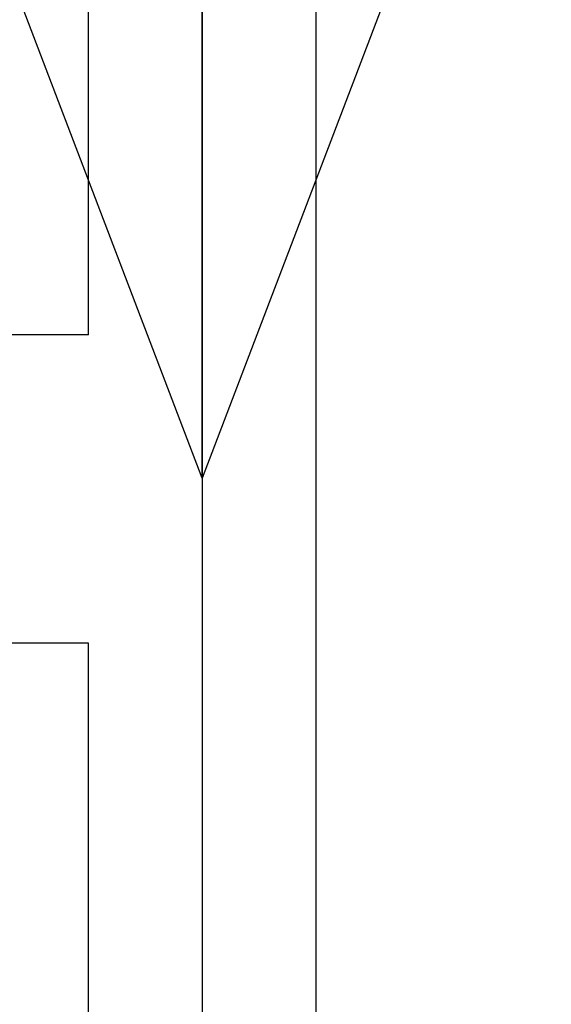
# Model space of a CAD drawing. Units: millimetres. Extents: x -10752 to 9197, y -5373 to 7914.
# Drawn here: x -457 to -345, y 815 to 1023 of the extents above; entities that cross this region are included whole.
import ezdxf

# ---------------------------------------------------------------- set-up
doc = ezdxf.new("R2010")
doc.units = ezdxf.units.MM
doc.layers.add('DEFAULT', color=7, linetype='Continuous')

msp = doc.modelspace()

# ---------------------------------------------------------------- linework, layer by layer
at = {"layer": 'DEFAULT', "linetype": 'Continuous'}
for p, q in [((-418.59, 1300.62), (-418.59, 80.62)), ((-418.59, 925.85), (-418.59, 1300.62)), ((-418.59, 925.85), (-522.15, 1197.05)), ((-315.02, 1197.05), (-418.59, 925.85)), ((-394.59, 1153.35), (-394.59, 227.88)), ((-442.59, 956.07), (-442.59, 1067.99)), ((-442.59, 956.07), (-538.98, 956.07)), ((-442.59, 891.07), (-602.89, 891.07)), ((-442.59, 489.88), (-442.59, 891.07))]:
    msp.add_line(p, q, dxfattribs=at)
msp.add_open_spline([(-453.87, 698.23), (-451.12, 707.74), (-447.7, 728.04), (-448.94, 759.97), (-456.34, 793.4), (-464.87, 815.42), (-469.97, 826.51)], degree=3, knots=[0, 0, 0, 0, 29.353151, 60.72507, 94.56671, 130.988569, 130.988569, 130.988569, 130.988569], dxfattribs=at)

doc.saveas('drawing.dxf')
